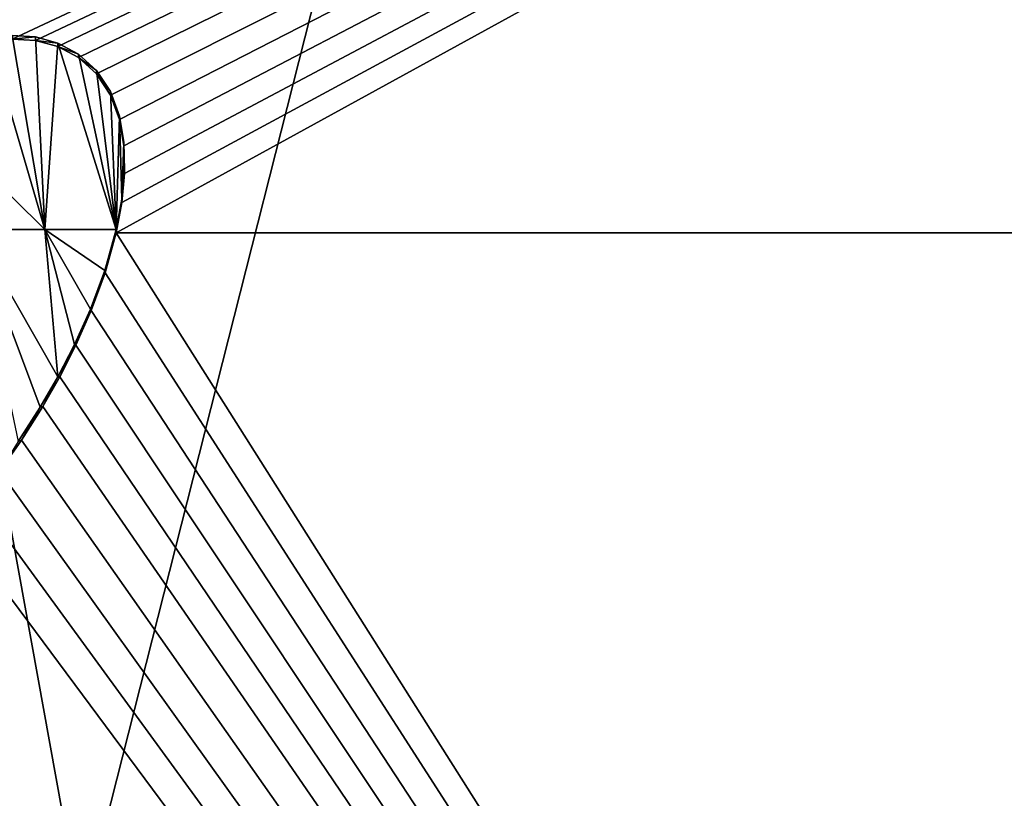
# Model space of a CAD drawing. Units: millimetres. Extents: x -110 to 110, y -35 to 220.
# Drawn here: x 8 to 13, y 1 to 4 of the extents above; entities that cross this region are included whole.
import ezdxf

# ---------------------------------------------------------------- set-up
doc = ezdxf.new("R2010")
doc.units = ezdxf.units.MM
doc.header["$LTSCALE"] = 52.148148
for name, color, linetype in [('141', 7, 'CONTINUOUS'), ('144', 7, 'CONTINUOUS'), ('149', 7, 'CONTINUOUS'), ('22', 7, 'CONTINUOUS'), ('71', 7, 'CONTINUOUS'), ('91', 7, 'CONTINUOUS')]:
    doc.layers.add(name, color=color, linetype=linetype)

msp = doc.modelspace()

# ---------------------------------------------------------------- linework, layer by layer
at = {"layer": '141', "linetype": 'Continuous'}
for points in [[(8.5646, 3.9972, 57.3569), (8.4592, 3.9873, 57.4582), (8.4588, 4.0029, 57.3594), (8.5646, 3.9972, 57.3569)], [(8.5649, 3.9815, 57.4557), (8.4592, 3.9873, 57.4582), (8.5646, 3.9972, 57.3569), (8.5649, 3.9815, 57.4557)], [(8.6665, 3.9688, 57.3508), (8.5649, 3.9815, 57.4557), (8.5646, 3.9972, 57.3569), (8.6665, 3.9688, 57.3508)], [(8.6668, 3.9531, 57.4496), (8.5649, 3.9815, 57.4557), (8.6665, 3.9688, 57.3508), (8.6668, 3.9531, 57.4496)], [(8.7607, 3.9188, 57.3415), (8.6668, 3.9531, 57.4496), (8.6665, 3.9688, 57.3508), (8.7607, 3.9188, 57.3415)], [(8.7608, 3.903, 57.4402), (8.6668, 3.9531, 57.4496), (8.7607, 3.9188, 57.3415), (8.7608, 3.903, 57.4402)], [(8.842, 3.8452, 57.3286), (8.7608, 3.903, 57.4402), (8.7607, 3.9188, 57.3415), (8.842, 3.8452, 57.3286)], [(8.8421, 3.8295, 57.4273), (8.7608, 3.903, 57.4402), (8.842, 3.8452, 57.3286), (8.8421, 3.8295, 57.4273)], [(8.9049, 3.7489, 57.3123), (8.8421, 3.8295, 57.4273), (8.842, 3.8452, 57.3286), (8.9049, 3.7489, 57.3123)], [(8.9049, 3.7333, 57.4111), (8.8421, 3.8295, 57.4273), (8.9049, 3.7489, 57.3123), (8.9049, 3.7333, 57.4111)], [(8.9455, 3.6377, 57.2941), (8.9049, 3.7333, 57.4111), (8.9049, 3.7489, 57.3123), (8.9455, 3.6377, 57.2941)], [(8.9455, 3.6221, 57.3929), (8.9049, 3.7333, 57.4111), (8.9455, 3.6377, 57.2941), (8.9455, 3.6221, 57.3929)], [(8.9656, 3.503, 57.3737), (8.9455, 3.6221, 57.3929), (8.9455, 3.6377, 57.2941), (8.9656, 3.503, 57.3737)], [(8.9656, 3.5185, 57.2749), (8.9656, 3.503, 57.3737), (8.9455, 3.6377, 57.2941), (8.9656, 3.5185, 57.2749)], [(8.9687, 3.3778, 57.3539), (8.9656, 3.503, 57.3737), (8.9656, 3.5185, 57.2749), (8.9687, 3.3778, 57.3539)], [(8.9687, 3.3932, 57.2551), (8.9687, 3.3778, 57.3539), (8.9656, 3.5185, 57.2749), (8.9687, 3.3932, 57.2551)], [(8.957, 3.2466, 57.3333), (8.9687, 3.3778, 57.3539), (8.9687, 3.3932, 57.2551), (8.957, 3.2466, 57.3333)], [(8.957, 3.2619, 57.2345), (8.957, 3.2466, 57.3333), (8.9687, 3.3932, 57.2551), (8.957, 3.2619, 57.2345)], [(8.9314, 3.1235, 57.213), (8.9315, 3.1082, 57.3118), (8.957, 3.2619, 57.2345), (8.9314, 3.1235, 57.213)], [(8.9315, 3.1082, 57.3118), (8.957, 3.2466, 57.3333), (8.957, 3.2619, 57.2345), (8.9315, 3.1082, 57.3118)], [(8.8794, 2.9378, 57.1844), (8.8812, 2.9278, 57.2841), (8.9314, 3.1235, 57.213), (8.8794, 2.9378, 57.1844)], [(8.8812, 2.9278, 57.2841), (8.9315, 3.1082, 57.3118), (8.9314, 3.1235, 57.213), (8.8812, 2.9278, 57.2841)], [(8.814, 2.7622, 57.1576), (8.8181, 2.7565, 57.2579), (8.8794, 2.9378, 57.1844), (8.814, 2.7622, 57.1576)], [(8.8181, 2.7565, 57.2579), (8.8812, 2.9278, 57.2841), (8.8794, 2.9378, 57.1844), (8.8181, 2.7565, 57.2579)], [(8.7419, 2.6021, 57.1332), (8.7479, 2.5989, 57.2339), (8.814, 2.7622, 57.1576), (8.7419, 2.6021, 57.1332)], [(8.7479, 2.5989, 57.2339), (8.8181, 2.7565, 57.2579), (8.814, 2.7622, 57.1576), (8.7479, 2.5989, 57.2339)], [(8.6662, 2.4557, 57.1111), (8.6748, 2.4559, 57.2123), (8.7419, 2.6021, 57.1332), (8.6662, 2.4557, 57.1111)], [(8.6748, 2.4559, 57.2123), (8.7479, 2.5989, 57.2339), (8.7419, 2.6021, 57.1332), (8.6748, 2.4559, 57.2123)], [(8.5869, 2.3187, 57.0905), (8.5981, 2.3216, 57.192), (8.6662, 2.4557, 57.1111), (8.5869, 2.3187, 57.0905)], [(8.5981, 2.3216, 57.192), (8.6748, 2.4559, 57.2123), (8.6662, 2.4557, 57.1111), (8.5981, 2.3216, 57.192)], [(8.5011, 2.1684, 57.1691), (8.5981, 2.3216, 57.192), (8.5869, 2.3187, 57.0905), (8.5011, 2.1684, 57.1691)], [(8.4861, 2.1617, 57.0669), (8.5011, 2.1684, 57.1691), (8.5869, 2.3187, 57.0905), (8.4861, 2.1617, 57.0669)], [(8.4027, 2.0275, 57.148), (8.5011, 2.1684, 57.1691), (8.4861, 2.1617, 57.0669), (8.4027, 2.0275, 57.148)]]:
    msp.add_3dface(points, dxfattribs=at)
at = {"layer": '144', "color": 7, "linetype": 'Continuous'}
for points in [[(8.2845, 3.1234, 57.2229), (8.6662, 2.4557, 57.1111), (8.608, 3.1235, 57.218), (8.2845, 3.1234, 57.2229)], [(8.2845, 3.1234, 57.2229), (8.4861, 2.1617, 57.0669), (8.5869, 2.3187, 57.0905), (8.2845, 3.1234, 57.2229)], [(8.2845, 3.1234, 57.2229), (8.5869, 2.3187, 57.0905), (8.6662, 2.4557, 57.1111), (8.2845, 3.1234, 57.2229)], [(8.6662, 2.4557, 57.1111), (8.7419, 2.6021, 57.1332), (8.608, 3.1235, 57.218), (8.6662, 2.4557, 57.1111)], [(8.7419, 2.6021, 57.1332), (8.814, 2.7622, 57.1576), (8.608, 3.1235, 57.218), (8.7419, 2.6021, 57.1332)], [(8.814, 2.7622, 57.1576), (8.8794, 2.9378, 57.1844), (8.608, 3.1235, 57.218), (8.814, 2.7622, 57.1576)], [(8.8794, 2.9378, 57.1844), (8.9314, 3.1235, 57.213), (8.608, 3.1235, 57.218), (8.8794, 2.9378, 57.1844)]]:
    msp.add_3dface(points, dxfattribs=at)
at = {"layer": '149', "color": 7, "linetype": 'Continuous'}
for points in [[(8.608, 3.1235, 57.218), (8.3545, 3.9835, 57.3579), (8.3235, 3.403, 57.2666), (8.608, 3.1235, 57.218)], [(8.4588, 4.0029, 57.3594), (8.3545, 3.9835, 57.3579), (8.608, 3.1235, 57.218), (8.4588, 4.0029, 57.3594)], [(8.5646, 3.9972, 57.3569), (8.4588, 4.0029, 57.3594), (8.608, 3.1235, 57.218), (8.5646, 3.9972, 57.3569)], [(8.6665, 3.9688, 57.3508), (8.5646, 3.9972, 57.3569), (8.608, 3.1235, 57.218), (8.6665, 3.9688, 57.3508)], [(8.9314, 3.1235, 57.213), (8.6665, 3.9688, 57.3508), (8.608, 3.1235, 57.218), (8.9314, 3.1235, 57.213)], [(8.9314, 3.1235, 57.213), (8.7607, 3.9188, 57.3415), (8.6665, 3.9688, 57.3508), (8.9314, 3.1235, 57.213)], [(8.9314, 3.1235, 57.213), (8.842, 3.8452, 57.3286), (8.7607, 3.9188, 57.3415), (8.9314, 3.1235, 57.213)], [(8.9314, 3.1235, 57.213), (8.9049, 3.7489, 57.3123), (8.842, 3.8452, 57.3286), (8.9314, 3.1235, 57.213)], [(8.9314, 3.1235, 57.213), (8.9455, 3.6377, 57.2941), (8.9049, 3.7489, 57.3123), (8.9314, 3.1235, 57.213)], [(8.9314, 3.1235, 57.213), (8.957, 3.2619, 57.2345), (8.9455, 3.6377, 57.2941), (8.9314, 3.1235, 57.213)], [(8.957, 3.2619, 57.2345), (8.9656, 3.5185, 57.2749), (8.9455, 3.6377, 57.2941), (8.957, 3.2619, 57.2345)], [(8.957, 3.2619, 57.2345), (8.9687, 3.3932, 57.2551), (8.9656, 3.5185, 57.2749), (8.957, 3.2619, 57.2345)], [(8.2845, 3.1234, 57.2229), (8.608, 3.1235, 57.218), (8.3235, 3.403, 57.2666), (8.2845, 3.1234, 57.2229)]]:
    msp.add_3dface(points, dxfattribs=at)
at = {"layer": '22', "linetype": 'Continuous'}
for points in [[(0, 0, -40.792), (6.2678, 13.8515, -44.3697), (8.7734, 0.0001, -38.9382), (0, 0, -40.792)], [(6.2678, 13.8515, -44.3697), (12.0761, 13.0311, -41.5782), (8.7734, 0.0001, -38.9382), (6.2678, 13.8515, -44.3697)], [(8.7734, 0.0001, -38.9382), (12.0761, 13.0311, -41.5782), (13.7168, 0.0002, -36.5458), (8.7734, 0.0001, -38.9382)], [(12.0761, 13.0311, -41.5782), (17.6795, 11.5613, -37.6053), (13.7168, 0.0002, -36.5458), (12.0761, 13.0311, -41.5782)]]:
    msp.add_3dface(points, dxfattribs=at)
at = {"layer": '71', "linetype": 'Continuous'}
for points in [[(8.4592, 3.9873, 57.4582), (22.6684, 10.6535, 58.066), (0.5552, 4.1475, 57.5472), (8.4592, 3.9873, 57.4582)], [(8.5649, 3.9815, 57.4557), (22.6684, 10.6535, 58.066), (8.4592, 3.9873, 57.4582), (8.5649, 3.9815, 57.4557)], [(8.6668, 3.9531, 57.4496), (22.6684, 10.6535, 58.066), (8.5649, 3.9815, 57.4557), (8.6668, 3.9531, 57.4496)], [(8.7608, 3.903, 57.4402), (22.6684, 10.6535, 58.066), (8.6668, 3.9531, 57.4496), (8.7608, 3.903, 57.4402)], [(8.8421, 3.8295, 57.4273), (22.6684, 10.6535, 58.066), (8.7608, 3.903, 57.4402), (8.8421, 3.8295, 57.4273)], [(8.9049, 3.7333, 57.4111), (22.6684, 10.6535, 58.066), (8.8421, 3.8295, 57.4273), (8.9049, 3.7333, 57.4111)], [(8.9455, 3.6221, 57.3929), (22.6684, 10.6535, 58.066), (8.9049, 3.7333, 57.4111), (8.9455, 3.6221, 57.3929)], [(16.4962, 3.1081, 57.1404), (22.6684, 10.6535, 58.066), (8.9315, 3.1082, 57.3118), (16.4962, 3.1081, 57.1404)], [(8.9315, 3.1082, 57.3118), (22.6684, 10.6535, 58.066), (8.957, 3.2466, 57.3333), (8.9315, 3.1082, 57.3118)], [(8.9656, 3.503, 57.3737), (22.6684, 10.6535, 58.066), (8.9455, 3.6221, 57.3929), (8.9656, 3.503, 57.3737)], [(8.957, 3.2466, 57.3333), (22.6684, 10.6535, 58.066), (8.9687, 3.3778, 57.3539), (8.957, 3.2466, 57.3333)], [(8.9687, 3.3778, 57.3539), (22.6684, 10.6535, 58.066), (8.9656, 3.503, 57.3737), (8.9687, 3.3778, 57.3539)]]:
    msp.add_3dface(points, dxfattribs=at)
at = {"layer": '91', "linetype": 'Continuous'}
for points in [[(8.9315, 3.1082, 57.3118), (8.8812, 2.9278, 57.2841), (18.7951, -12.4912, 54.4236), (8.9315, 3.1082, 57.3118)], [(16.4962, 3.1081, 57.1404), (8.9315, 3.1082, 57.3118), (18.7951, -12.4912, 54.4236), (16.4962, 3.1081, 57.1404)], [(8.8812, 2.9278, 57.2841), (8.8181, 2.7565, 57.2579), (18.7951, -12.4912, 54.4236), (8.8812, 2.9278, 57.2841)], [(8.8181, 2.7565, 57.2579), (8.7479, 2.5989, 57.2339), (18.7951, -12.4912, 54.4236), (8.8181, 2.7565, 57.2579)], [(8.7479, 2.5989, 57.2339), (8.6748, 2.4559, 57.2123), (18.7951, -12.4912, 54.4236), (8.7479, 2.5989, 57.2339)], [(8.6748, 2.4559, 57.2123), (8.5981, 2.3216, 57.192), (18.7951, -12.4912, 54.4236), (8.6748, 2.4559, 57.2123)], [(8.5981, 2.3216, 57.192), (8.5011, 2.1684, 57.1691), (18.7951, -12.4912, 54.4236), (8.5981, 2.3216, 57.192)], [(8.5011, 2.1684, 57.1691), (8.4027, 2.0275, 57.148), (18.7951, -12.4912, 54.4236), (8.5011, 2.1684, 57.1691)], [(8.4027, 2.0275, 57.148), (8.305, 1.899, 57.1289), (18.7951, -12.4912, 54.4236), (8.4027, 2.0275, 57.148)], [(8.305, 1.899, 57.1289), (8.2078, 1.7809, 57.1114), (18.7951, -12.4912, 54.4236), (8.305, 1.899, 57.1289)], [(8.2078, 1.7809, 57.1114), (8.0808, 1.6383, 57.0904), (11.8073, -18.4491, 53.5049), (8.2078, 1.7809, 57.1114)], [(18.7951, -12.4912, 54.4236), (8.2078, 1.7809, 57.1114), (11.8073, -18.4491, 53.5049), (18.7951, -12.4912, 54.4236)], [(8.0808, 1.6383, 57.0904), (7.9571, 1.511, 57.0717), (11.8073, -18.4491, 53.5049), (8.0808, 1.6383, 57.0904)], [(1.7346, 1.5184, 57.1266), (1.482, 1.2158, 57.0786), (11.8073, -18.4491, 53.5049), (1.7346, 1.5184, 57.1266)], [(2.1103, 0.7621, 57.0033), (1.7346, 1.5184, 57.1266), (11.8073, -18.4491, 53.5049), (2.1103, 0.7621, 57.0033)], [(0.3985, 1.3363, 57.0998), (11.8073, -18.4491, 53.5049), (0.4176, 1.4799, 57.1229), (0.3985, 1.3363, 57.0998)], [(11.8073, -18.4491, 53.5049), (0.8281, 0.5421, 56.9711), (0.4176, 1.4799, 57.1229), (11.8073, -18.4491, 53.5049)], [(7.9571, 1.511, 57.0717), (7.8373, 1.397, 57.0551), (11.8073, -18.4491, 53.5049), (7.9571, 1.511, 57.0717)], [(7.8373, 1.397, 57.0551), (7.6653, 1.2477, 57.0334), (11.8073, -18.4491, 53.5049), (7.8373, 1.397, 57.0551)], [(3.2132, 1.3805, 57.0979), (3.0892, 1.2061, 57.0705), (11.8073, -18.4491, 53.5049), (3.2132, 1.3805, 57.0979)], [(3.4377, 0.8775, 57.0154), (3.2132, 1.3805, 57.0979), (11.8073, -18.4491, 53.5049), (3.4377, 0.8775, 57.0154)], [(0.3573, 1.1603, 57.0715), (11.8073, -18.4491, 53.5049), (0.3985, 1.3363, 57.0998), (0.3573, 1.1603, 57.0715)], [(4.6644, 1.2829, 57.0719), (4.3184, 0.943, 57.0199), (11.8073, -18.4491, 53.5049), (4.6644, 1.2829, 57.0719)], [(5.0998, 0.869, 57.0014), (4.6644, 1.2829, 57.0719), (11.8073, -18.4491, 53.5049), (5.0998, 0.869, 57.0014)], [(1.482, 1.2158, 57.0786), (1.1978, 0.8537, 57.0208), (11.8073, -18.4491, 53.5049), (1.482, 1.2158, 57.0786)], [(3.0892, 1.2061, 57.0705), (2.9083, 0.972, 57.0337), (11.8073, -18.4491, 53.5049), (3.0892, 1.2061, 57.0705)], [(6.442, 1.2375, 57.0471), (6.3692, 1.1931, 57.0407), (11.8073, -18.4491, 53.5049), (6.442, 1.2375, 57.0471)], [(6.5367, 1.0348, 57.0133), (6.442, 1.2375, 57.0471), (11.8073, -18.4491, 53.5049), (6.5367, 1.0348, 57.0133)], [(7.6653, 1.2477, 57.0334), (7.5028, 1.1213, 57.0152), (11.8073, -18.4491, 53.5049), (7.6653, 1.2477, 57.0334)], [(6.3692, 1.1931, 57.0407), (6.2898, 1.1281, 57.0311), (11.8073, -18.4491, 53.5049), (6.3692, 1.1931, 57.0407)], [(0.2999, 0.9444, 57.0367), (11.8073, -18.4491, 53.5049), (0.3573, 1.1603, 57.0715), (0.2999, 0.9444, 57.0367)], [(6.2898, 1.1281, 57.0311), (6.1975, 1.0475, 57.0192), (11.8073, -18.4491, 53.5049), (6.2898, 1.1281, 57.0311)], [(7.5028, 1.1213, 57.0152), (7.3495, 1.0152, 57.0001), (11.8073, -18.4491, 53.5049), (7.5028, 1.1213, 57.0152)], [(6.1975, 1.0475, 57.0192), (6.0842, 0.9546, 57.0054), (11.8073, -18.4491, 53.5049), (6.1975, 1.0475, 57.0192)], [(6.5732, 0.905, 56.9919), (6.5367, 1.0348, 57.0133), (11.8073, -18.4491, 53.5049), (6.5732, 0.905, 56.9919)], [(7.3495, 1.0152, 57.0001), (7.2048, 0.9281, 56.9879), (11.8073, -18.4491, 53.5049), (7.3495, 1.0152, 57.0001)], [(0.2349, 0.6749, 56.9931), (11.8073, -18.4491, 53.5049), (0.2999, 0.9444, 57.0367), (0.2349, 0.6749, 56.9931)], [(2.9083, 0.972, 57.0337), (2.611, 0.681, 56.9881), (11.8073, -18.4491, 53.5049), (2.9083, 0.972, 57.0337)], [(4.3184, 0.943, 57.0199), (3.7602, 0.6927, 56.9834), (11.8073, -18.4491, 53.5049), (4.3184, 0.943, 57.0199)], [(6.0842, 0.9546, 57.0054), (5.9411, 0.8518, 56.9903), (11.8073, -18.4491, 53.5049), (6.0842, 0.9546, 57.0054)], [(6.6235, 0.8399, 56.9808), (6.5732, 0.905, 56.9919), (11.8073, -18.4491, 53.5049), (6.6235, 0.8399, 56.9808)], [(7.2048, 0.9281, 56.9879), (7.068, 0.8601, 56.9786), (11.8073, -18.4491, 53.5049), (7.2048, 0.9281, 56.9879)], [(1.1978, 0.8537, 57.0208), (0.9986, 0.6255, 56.9843), (11.8073, -18.4491, 53.5049), (1.1978, 0.8537, 57.0208)], [(3.7602, 0.6927, 56.9834), (3.4377, 0.8775, 57.0154), (11.8073, -18.4491, 53.5049), (3.7602, 0.6927, 56.9834)], [(5.1462, 0.7706, 56.985), (5.0998, 0.869, 57.0014), (11.8073, -18.4491, 53.5049), (5.1462, 0.7706, 56.985)], [(5.9411, 0.8518, 56.9903), (5.7567, 0.7445, 56.9749), (11.8073, -18.4491, 53.5049), (5.9411, 0.8518, 56.9903)], [(7.068, 0.8601, 56.9786), (6.9388, 0.8124, 56.9725), (11.8073, -18.4491, 53.5049), (7.068, 0.8601, 56.9786)], [(6.708, 0.7964, 56.9727), (6.6235, 0.8399, 56.9808), (11.8073, -18.4491, 53.5049), (6.708, 0.7964, 56.9727)], [(6.9388, 0.8124, 56.9725), (6.8174, 0.7887, 56.9702), (11.8073, -18.4491, 53.5049), (6.9388, 0.8124, 56.9725)], [(2.2596, 0.5126, 56.9623), (2.1103, 0.7621, 57.0033), (11.8073, -18.4491, 53.5049), (2.2596, 0.5126, 56.9623)], [(5.2144, 0.6962, 56.9724), (5.1462, 0.7706, 56.985), (11.8073, -18.4491, 53.5049), (5.2144, 0.6962, 56.9724)], [(6.8174, 0.7887, 56.9702), (6.708, 0.7964, 56.9727), (11.8073, -18.4491, 53.5049), (6.8174, 0.7887, 56.9702)], [(5.7567, 0.7445, 56.9749), (5.6432, 0.6942, 56.9679), (11.8073, -18.4491, 53.5049), (5.7567, 0.7445, 56.9749)], [(0, 0.5237, 56.9687), (11.8073, -18.4491, 53.5049), (0.2349, 0.6749, 56.9931), (0, 0.5237, 56.9687)], [(2.611, 0.681, 56.9881), (2.2596, 0.5126, 56.9623), (11.8073, -18.4491, 53.5049), (2.611, 0.681, 56.9881)], [(5.3048, 0.6526, 56.9644), (5.2144, 0.6962, 56.9724), (11.8073, -18.4491, 53.5049), (5.3048, 0.6526, 56.9644)], [(5.6432, 0.6942, 56.9679), (5.5089, 0.6539, 56.9627), (11.8073, -18.4491, 53.5049), (5.6432, 0.6942, 56.9679)], [(0.9986, 0.6255, 56.9843), (0.8281, 0.5421, 56.9711), (11.8073, -18.4491, 53.5049), (0.9986, 0.6255, 56.9843)], [(5.4074, 0.6415, 56.9617), (5.3048, 0.6526, 56.9644), (11.8073, -18.4491, 53.5049), (5.4074, 0.6415, 56.9617)], [(5.5089, 0.6539, 56.9627), (5.4074, 0.6415, 56.9617), (11.8073, -18.4491, 53.5049), (5.5089, 0.6539, 56.9627)]]:
    msp.add_3dface(points, dxfattribs=at)

doc.saveas('drawing.dxf')
